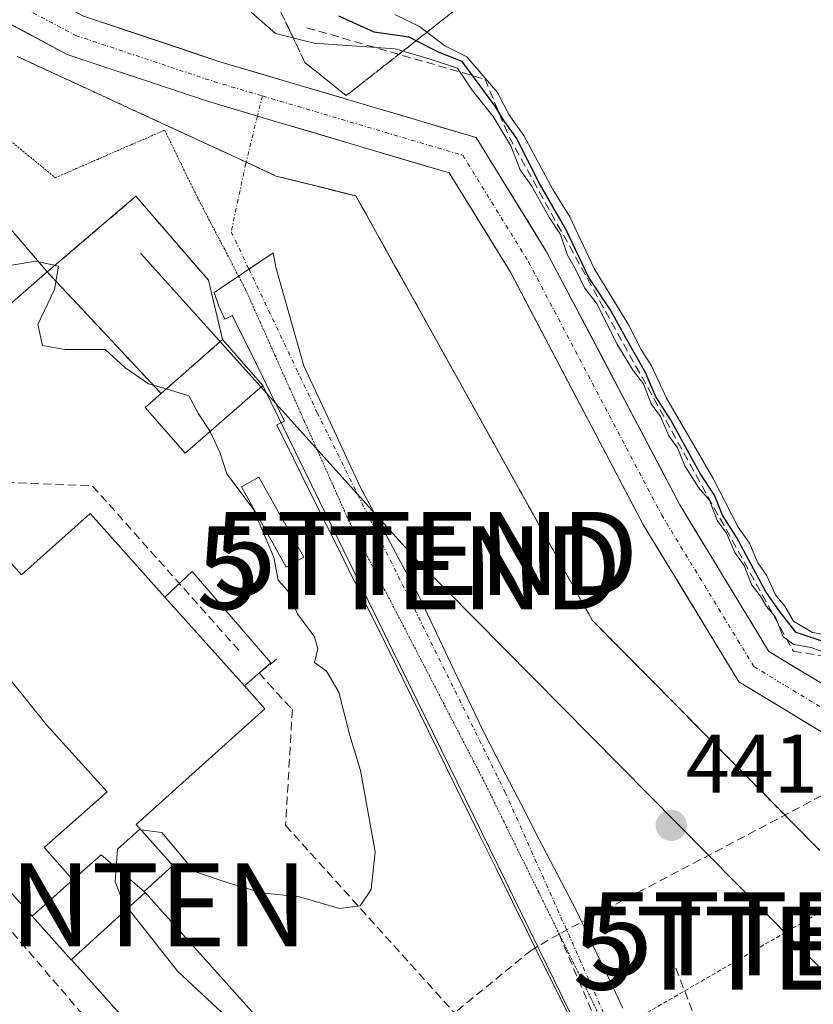
# Model space of a CAD drawing. Units: metres. Extents: x 610783 to 614232, y 4733948 to 4736317.
# Drawn here: x 611264 to 611360, y 4734876 to 4734994 of the extents above; entities that cross this region are included whole.
import ezdxf
from ezdxf.enums import TextEntityAlignment as Align

# ---------------------------------------------------------------- set-up
doc = ezdxf.new("R2010")
doc.units = ezdxf.units.M
doc.header["$MEASUREMENT"] = 0
for name, pattern in [('TRAZO_Y_PUNTO', [1, 0.5, -0.25, 0, -0.25]), ('TRAZOS', [0.75, 0.5, -0.25]), ('TRAZOS2', [0.375, 0.25, -0.125]), ('TRAZOSX2', [1.5, 1, -0.5])]:
    doc.linetypes.add(name, pattern=pattern)
doc.layers.get('0').update_dxf_attribs({"lineweight": 5})
for name, color, linetype, lineweight in [('Aeródromo', 254, 'TRAZOSX2', 0), ('Aeródromo CxS', 254, 'Continuous', 0), ('Alambrada', 19, 'TRAZOS', 0), ('Antena puntual', 7, 'Continuous', 0), ('Carretera de calzada única', 19, 'Continuous', 13), ('Carretera de calzada única Cxs', 19, 'Continuous', 13), ('Carretera de calzada única eje', 19, 'TRAZO_Y_PUNTO', 0), ('Carátula', 7, 'Continuous', 5), ('Conducción de agua lineal', 5, 'TRAZOSX2', 0), ('Curva de nivel maestra', 36, 'Continuous', 30), ('Curva de nivel normal', 36, 'Continuous', 0), ('Edificación', 1, 'Continuous', 13), ('Edificación Cxs', 1, 'Continuous', 13), ('Edificación industrial', 135, 'Continuous', 13), ('Edificación industrial Cxs', 135, 'Continuous', 13), ('Edificación ligera', 1, 'Continuous', 0), ('Edificación ligera Cxs', 1, 'Continuous', 0), ('Explanada', 19, 'Continuous', 0), ('Explanada Cxs', 19, 'Continuous', 0), ('Instalación de energía eléctrica', 135, 'TRAZOSX2', 0), ('Instalación de energía eléctrica Cxs', 135, 'Continuous', 0), ('Núcleo urbano CxS', 19, 'Continuous', 0), ('Obra de contención lineal', 1, 'TRAZOSX2', 13), ('Punto de cota en terreno', 7, 'Continuous', 0), ('Recinto industrial', 135, 'TRAZOSX2', 0), ('Recinto industrial CxS', 135, 'Continuous', 0), ('Rótulo de punto de cota en terreno', 19, 'Continuous', 0), ('Talud superficial', 39, 'TRAZOSX2', 0), ('Tendido', 6, 'Continuous', 0), ('Torre de tendido puntual', 7, 'Continuous', 0), ('Valla', 19, 'TRAZOS', 0), ('Vía pecuaria', 92, 'Continuous', 13), ('Vía pecuaria CxS', 92, 'Continuous', 13), ('Vía pecuaria eje', 92, 'TRAZOS2', 0), ('Vía urbana eje', 5, 'TRAZO_Y_PUNTO', 0)]:
    doc.layers.add(name, color=color, linetype=linetype, lineweight=lineweight)
doc.styles.add('Arial', font='txt', dxfattribs={"height": 0.2})

# ---------------------------------------------------------------- blocks, each defined once
blk = doc.blocks.new('*U170')
at = {"layer": 'Curva de nivel normal', "color": 36, "linetype": 'Continuous', "lineweight": 0}
blk.add_polyline3d([(611362.47, 4734917.67, 445), (611359.56, 4734918.79, 445), (611357.47, 4734919.12, 445), (611356.18, 4734920.07, 445), (611355.26, 4734922.45, 445), (611354.17, 4734923.7, 445), (611353.44, 4734924.97, 445), (611352.42, 4734926.28, 445), (611351.47, 4734928.67, 445), (611350.36, 4734930.22, 445), (611349.35, 4734932.55, 445), (611348.22, 4734934.08, 445), (611347.32, 4734936.51, 445), (611346, 4734938.06, 445), (611344.35, 4734940.67, 445), (611343.44, 4734942.84, 445), (611342.39, 4734944.26, 445), (611341.41, 4734946.6, 445), (611340.26, 4734948.13, 445), (611339.36, 4734950.56, 445), (611338.09, 4734952.13, 445), (611336.12, 4734955.35, 445), (611333.75, 4734960.12, 445), (611332.24, 4734962.1, 445), (611331.16, 4734964.36, 445), (611330.18, 4734966.04, 445), (611329.34, 4734968.54, 445), (611328.02, 4734970.55, 445), (611325.85, 4734974.38, 445), (611324.48, 4734976.34, 445), (611323.36, 4734979.22, 445), (611321.23, 4734982.76, 445), (611318.72, 4734985.92, 445), (611316.92, 4734988.56, 445), (611313.66, 4734989.66, 445), (611309.41, 4734990.89, 445), (611299.68, 4734991.58, 445), (611295.02, 4734992.73, 445), (611292.07, 4734995.33, 445)], dxfattribs=at)
blk = doc.blocks.new('5PATER')
at = {"layer": 'Carátula', "linetype": 'Continuous', "lineweight": 5}
h = blk.add_hatch(color=250, dxfattribs=at)
edge = h.paths.add_edge_path()
edge.add_ellipse((0, 0.01), major_axis=(-1.33, -1.34), ratio=0.999422, start_angle=0, end_angle=360)
blk = doc.blocks.new('*U187')
at = {"layer": 'Explanada Cxs', "color": 19, "linetype": 'Continuous', "lineweight": 0}
for points in [[(611258.7401, 4734956.4201, 439.3567), (611267.5101, 4734964.0201, 439.8859), (611281.2101, 4734949.3801, 439.9446), (611279.2901, 4734947.7001, 439.858), (611284.1101, 4734942.1701, 439.8698), (611293.4701, 4734950.3401, 440.3056), (611347.1501, 4734840.8401, 440.5114)], [(611262.2073, 4734890.3169, 439.2462), (611265.7019, 4734886.4165, 439.2811), (611270.4041, 4734881.1683, 439.4001), (611270.4071, 4734881.1649, 439.4), (611291.7667, 4734857.3255, 439.9205)], [(611301.9101, 4734864.0501, 440.0752), (611279.3165, 4734889.2589, 440.0978), (611279.1901, 4734889.4001, 440.0991), (611282.6501, 4734892.5001, 440.0129), (611278.2001, 4734897.4601, 439.9866), (611293.7401, 4734911.3901, 439.7528), (611291.2701, 4734914.1501, 439.7279), (611294.4601, 4734916.9101, 439.8164), (611284.9801, 4734927.9401, 439.7033), (611281.6901, 4734924.8501, 439.6177), (611272.6601, 4734934.9201, 439.5208), (611264.4001, 4734927.5201, 439.5819), (611260.9401, 4734931.3901, 439.5331)]]:
    blk.add_polyline3d(points, dxfattribs=at)
blk.add_polyline3d([(611298.4301, 4734929.6401, 440.0493), (611293.0101, 4734939.3101, 440.0358), (611290.8901, 4734938.1301, 439.9655), (611296.3101, 4734928.4501, 439.9991), (611298.4301, 4734929.6401, 440.0493)], close=True, dxfattribs=at)
blk = doc.blocks.new('5TTEND')
blk.add_text('5TTEND', height=10).set_placement((0, 0), align=Align.MIDDLE_CENTER)
blk = doc.blocks.new('5ANTEN')
blk.add_text('5ANTEN', height=10).set_placement((0, 0), align=Align.MIDDLE_CENTER)

msp = doc.modelspace()

# ---------------------------------------------------------------- linework, layer by layer
at = {"layer": 'Aeródromo', "color": 254, "linetype": 'TRAZOSX2', "lineweight": 0}
msp.add_polyline3d([(611263.8788, 4734989.9828, 440.21818), (611268.3383, 4734987.9245, 440.25565), (611272.7978, 4734985.8663, 440.39017), (611277.2572, 4734983.8081, 440.51633), (611281.7167, 4734981.7499, 440.6613), (611286.1762, 4734979.6916, 440.70502), (611290.6356, 4734977.6334, 440.77067), (611295.0951, 4734975.5752, 440.95774), (611299.8976, 4734974.3746, 441.0607), (611304.7001, 4734973.1739, 441.08012), (611307.0728, 4734968.9145, 441.09083), (611309.4454, 4734964.6552, 441.11924), (611311.8181, 4734960.3958, 441.09546), (611314.1908, 4734956.1365, 441.14258), (611316.5634, 4734951.8771, 441.08248), (611318.9361, 4734947.6178, 441.12558), (611321.3088, 4734943.3584, 441.06794), (611323.6814, 4734939.099, 441.12744), (611326.0541, 4734934.8397, 441.09545), (611328.4268, 4734930.5803, 441.14515), (611330.7994, 4734926.321, 441.09499), (611333.1721, 4734922.0616, 441.14804), (611336.6025, 4734918.5931, 441.12729), (611340.0328, 4734915.1246, 441.25516), (611343.4632, 4734911.6562, 441.38043), (611346.8936, 4734908.1877, 441.34127), (611350.3239, 4734904.7192, 441.43875), (611353.7543, 4734901.2507, 441.43167), (611357.1847, 4734897.7823, 441.39904), (611360.615, 4734894.3138, 441.44738)], dxfattribs=at)
at = {"layer": 'Aeródromo CxS', "color": 254, "linetype": 'Continuous', "lineweight": 0}
msp.add_polyline3d([(611360.615, 4734894.3138, 441.44738), (611357.1847, 4734897.7823, 441.39904), (611353.7543, 4734901.2507, 441.43167), (611350.3239, 4734904.7192, 441.43875), (611346.8936, 4734908.1877, 441.34127), (611343.4632, 4734911.6562, 441.38043), (611340.0328, 4734915.1246, 441.25516), (611336.6025, 4734918.5931, 441.12729), (611333.1721, 4734922.0616, 441.14804), (611330.7994, 4734926.321, 441.09499), (611328.4268, 4734930.5803, 441.14515), (611326.0541, 4734934.8397, 441.09545), (611323.6814, 4734939.099, 441.12744), (611321.3088, 4734943.3584, 441.06794), (611318.9361, 4734947.6178, 441.12558), (611316.5634, 4734951.8771, 441.08248), (611314.1908, 4734956.1365, 441.14258), (611311.8181, 4734960.3958, 441.09546), (611309.4454, 4734964.6552, 441.11924), (611307.0728, 4734968.9145, 441.09083), (611304.7001, 4734973.1739, 441.08012), (611299.8976, 4734974.3746, 441.0607), (611295.0951, 4734975.5752, 440.95774), (611290.6356, 4734977.6334, 440.77067), (611286.1762, 4734979.6916, 440.70502), (611281.7167, 4734981.7499, 440.6613), (611277.2572, 4734983.8081, 440.51633), (611272.7978, 4734985.8663, 440.39017), (611268.3383, 4734987.9245, 440.25565), (611263.8788, 4734989.9828, 440.21818)], dxfattribs=at)
at = {"layer": 'Alambrada', "color": 19, "linetype": 'TRAZOS', "lineweight": 0}
msp.add_polyline3d([(611263.8789, 4734989.9829, 440.2182), (611268.3383, 4734987.9245, 440.2556), (611272.7979, 4734985.8663, 440.3902), (611277.2573, 4734983.8081, 440.5163), (611281.7167, 4734981.7499, 440.6613), (611286.1763, 4734979.6917, 440.705), (611290.6357, 4734977.6335, 440.7707), (611295.0951, 4734975.5753, 440.9577), (611299.8977, 4734974.3747, 441.0607), (611304.7001, 4734973.1739, 441.0801), (611307.0729, 4734968.9145, 441.0908), (611309.4455, 4734964.6553, 441.1192), (611311.8181, 4734960.3959, 441.0955), (611314.1909, 4734956.1365, 441.1426), (611316.5635, 4734951.8771, 441.0825), (611318.9361, 4734947.6179, 441.1256), (611321.3089, 4734943.3585, 441.0679), (611323.6815, 4734939.0991, 441.1274), (611326.0541, 4734934.8397, 441.0954), (611328.4269, 4734930.5803, 441.1452), (611330.7995, 4734926.3211, 441.095), (611333.1721, 4734922.0617, 441.148), (611336.6025, 4734918.5931, 441.1273), (611340.0329, 4734915.1247, 441.2552), (611343.4633, 4734911.6563, 441.3804), (611346.8937, 4734908.1877, 441.3413), (611350.3239, 4734904.7193, 441.4388), (611353.7543, 4734901.2507, 441.4317), (611357.1847, 4734897.7823, 441.399), (611360.6151, 4734894.3139, 441.4474)], dxfattribs=at)
at = {"layer": 'Carretera de calzada única', "color": 19, "linetype": 'Continuous', "lineweight": 13}
for points in [[(611260.4001, 4735000.9535), (611271.8889, 4734994.8261), (611288.3179, 4734989.3497), (611319.1969, 4734980.2003), (611327.6811, 4734966.4559), (611343.7185, 4734935.9689), (611354.4727, 4734918.3013), (611364.5837, 4734912.1777), (611376.9303, 4734912.6083), (611390.8259, 4734919.7853), (611422.7011, 4734938.1809), (611465.0309, 4734961.7327), (611490.0601, 4734973.6473), (611497.3625, 4734977.2985), (611508.7617, 4734984.2149), (611514.9545, 4734990.1601), (611519.8957, 4734997.0295), (611521.5343, 4735003.7009), (611521.6599, 4735014.1343), (611519.8541, 4735027.4205), (611513.3847, 4735055.8063), (611509.2801, 4735078.9785), (611503.8637, 4735104.4749), (611503.707, 4735105.2451)], [(611292.83533, 4734982.79638), (611286.8167, 4734984.5797), (611269.9079, 4734990.2159), (611257.5843, 4734996.7885), (611246.3515, 4735006.2305), (611228.9953, 4735023.4275), (611202.1787, 4735048.8159), (611166.6499, 4735083.0759), (611154.2117, 4735094.0603), (611150.6995, 4735099.4635)], [(611525.2603, 4734994.5549), (611519.3535, 4734986.3431), (611512.3171, 4734979.5879), (611500.1683, 4734972.2169), (611492.6539, 4734968.4597), (611467.2919, 4734957.2689), (611425.1663, 4734933.8307), (611393.2241, 4734915.3963), (611378.2269, 4734907.6505), (611363.2685, 4734907.1287), (611350.8371, 4734914.6577), (611339.3663, 4734933.5027), (611323.3361, 4734963.9759), (611315.9453, 4734975.9489), (611292.83533, 4734982.79638)]]:
    msp.add_lwpolyline(points, dxfattribs=at)
at = {"layer": 'Carretera de calzada única Cxs', "color": 19, "linetype": 'Continuous', "lineweight": 13}
for points in [[(611363.26855, 4734907.12874, 442.5371), (611359.12475, 4734909.63834, 442.5378), (611354.98095, 4734912.14804, 442.3955), (611350.83715, 4734914.65774, 442.406), (611348.54295, 4734918.42674, 442.3897), (611346.24875, 4734922.19574, 442.354), (611343.95465, 4734925.96474, 442.2599), (611341.66045, 4734929.73374, 442.2815), (611339.36635, 4734933.50274, 442.1853), (611337.07625, 4734937.85604, 442.1607), (611334.78625, 4734942.20934, 442.0919), (611332.49625, 4734946.56264, 442.0714), (611330.20615, 4734950.91594, 442.0081), (611327.91615, 4734955.26924, 441.9971), (611325.62615, 4734959.62254, 441.9519), (611323.33615, 4734963.97594, 441.8717), (611320.87255, 4734967.96694, 441.8353), (611318.40895, 4734971.95794, 441.7845), (611315.94535, 4734975.94894, 441.6968), (611311.78405, 4734977.18184, 441.603), (611307.62285, 4734978.41484, 441.4322), (611303.46165, 4734979.64784, 441.3016), (611299.30035, 4734980.88074, 441.1782), (611295.13915, 4734982.11374, 441.0477), (611290.97795, 4734983.34674, 440.9514), (611286.81675, 4734984.57974, 440.9018), (611282.58955, 4734985.98874, 440.7928), (611278.36235, 4734987.39784, 440.6989), (611274.13515, 4734988.80684, 440.5473), (611269.90795, 4734990.21594, 440.4062), (611265.80005, 4734992.40674, 440.4616), (611261.69215, 4734994.59764, 440.426)], [(611271.88895, 4734994.82614, 440.6084), (611275.99615, 4734993.45704, 440.5412), (611280.10345, 4734992.08794, 440.647), (611284.21065, 4734990.71884, 440.9789), (611288.31795, 4734989.34974, 441.2022), (611292.72915, 4734988.04264, 441.1784), (611297.14045, 4734986.73554, 441.4614), (611301.55175, 4734985.42854, 441.5774), (611305.96305, 4734984.12144, 441.6052), (611310.37435, 4734982.81444, 441.6685), (611314.78565, 4734981.50734, 441.8588), (611319.19695, 4734980.20034, 443.6448), (611321.31795, 4734976.76424, 442.0735), (611323.43905, 4734973.32814, 443.1579), (611325.56005, 4734969.89204, 442.7356), (611327.68115, 4734966.45594, 443.8505), (611329.97215, 4734962.10064, 442.1647), (611332.26325, 4734957.74534, 443.0205), (611334.55425, 4734953.39004, 442.2031), (611336.84535, 4734949.03474, 442.9062), (611339.13635, 4734944.67944, 443.7075), (611341.42745, 4734940.32414, 442.1684), (611343.71855, 4734935.96894, 443.1366), (611345.86935, 4734932.43534, 442.2684), (611348.02015, 4734928.90184, 442.7128), (611350.17105, 4734925.36834, 442.4243), (611352.32185, 4734921.83484, 443.8114), (611354.47275, 4734918.30134, 442.5426), (611357.84305, 4734916.26014, 443.0355), (611361.21335, 4734914.21894, 442.9906)]]:
    msp.add_polyline3d(points, dxfattribs=at)
at = {"layer": 'Carretera de calzada única eje', "color": 19, "linetype": 'TRAZO_Y_PUNTO', "lineweight": 0}
for points in [[(611293.4323, 4734985.2269), (611317.5711, 4734978.0747), (611325.5085, 4734965.2159), (611341.5423, 4734934.7357), (611352.6549, 4734916.4795), (611363.9261, 4734909.6533), (611377.5787, 4734910.1295), (611392.0249, 4734917.5907), (611423.9337, 4734936.0057), (611466.1613, 4734959.5009), (611491.3571, 4734971.0535), (611498.7655, 4734974.7577), (611510.5395, 4734981.9015), (611517.1541, 4734988.2515), (611522.5779, 4734995.7921), (611524.4301, 4735003.3327), (611524.5623, 4735014.3131), (611522.7103, 4735027.9391), (611516.2279, 4735056.3819), (611512.1269, 4735079.5329), (611506.7029, 4735105.0653), (611504.7107, 4735114.8607)], [(611154.1273, 4735098.7773), (611156.1219, 4735095.7087), (611168.3457, 4735084.9135), (611203.9057, 4735050.6235), (611230.7347, 4735025.2235), (611248.0383, 4735008.0785), (611258.9921, 4734998.8709), (611270.8985, 4734992.5209), (611287.5673, 4734986.9647), (611293.4323, 4734985.2269)]]:
    msp.add_lwpolyline(points, dxfattribs=at)
at = {"layer": 'Conducción de agua lineal', "color": 5, "linetype": 'TRAZOSX2', "lineweight": 0}
for points in [[(611528.0221, 4734988.9891, 449.51375), (611329.1759, 4734884.2532, 440.61243)], [(611259.5076, 4734938.8334, 439.40112), (611272.9701, 4734938.2271, 439.52935), (611290.7899, 4734918.214, 439.7438)], [(611295.1443, 4734917.3509, 439.83589), (611293.0231, 4734915.706, 439.7748)], [(611293.0231, 4734915.706, 439.7748), (611294.1202, 4734914.4761, 439.78589), (611297.0375, 4734911.3017, 439.8217), (611296.2249, 4734897.3512, 439.82477)], [(611296.2249, 4734897.3512, 439.82477), (611344.8933, 4734843.3118, 440.45068)], [(611260.3881, 4734887.8482, 439.21818), (611290.1293, 4734853.1278, 439.45104)], [(611329.1759, 4734884.2532, 440.61243), (611325.7959, 4734882.2922, 440.35942)], [(611329.1759, 4734884.2532, 440.61243), (611359.0153, 4734814.0889, 440.76581)], [(611325.7959, 4734882.2922, 440.35942), (611303.4075, 4734863.9856, 440.07835)], [(611343.2588, 4734880.158, 441.00969), (611352.0863, 4734857.0679, 441.04291), (611353.0662, 4734854.5029, 441.02106), (611354.1282, 4734851.7259, 440.98469)]]:
    msp.add_polyline3d(points, dxfattribs=at)
at = {"layer": 'Curva de nivel maestra', "color": 36, "linetype": 'Continuous', "lineweight": 30}
msp.add_polyline3d([(611363.66, 4734918.63, 450), (611357.76, 4734920.57, 450), (611355.84, 4734923.04, 450), (611354.05, 4734925.58, 450), (611350.56, 4734932.08, 450), (611348.86, 4734934.72, 450), (611347.91, 4734937.11, 450), (611346.2, 4734939.73, 450), (611342.61, 4734946.24, 450), (611340.8, 4734949.07, 450), (611339.6, 4734951.9, 450), (611337.21, 4734956.07, 450), (611335.43, 4734959.39, 450), (611332.78, 4734963.36, 450), (611329.96, 4734969.25, 450), (611326.81, 4734974.68, 450), (611324, 4734980.2, 450), (611322.6, 4734982.14, 450), (611321.48, 4734984, 450), (611317.51, 4734989.38, 450), (611314.63, 4734990.49, 450), (611311.9426, 4734991.868, 450), (611311.1, 4734992.3, 450), (611306.9, 4734992.92, 450), (611302.64, 4734994.83, 450)], dxfattribs=at)
at = {"layer": 'Curva de nivel normal', "color": 36, "linetype": 'Continuous', "lineweight": 0}
for points in [[(611364.83, 4734919.67, 455), (611359.73, 4734920.58, 455), (611357.43, 4734921.94, 455), (611356.39, 4734923.75, 455), (611355.25, 4734925.11, 455), (611354.22, 4734927.42, 455), (611353.12, 4734928.99, 455), (611352.13, 4734931.33, 455), (611350.76, 4734933.29, 455), (611347.7, 4734939.23, 455), (611342.13, 4734948.8, 455), (611340.32, 4734952.71, 455), (611339.1, 4734954.6, 455), (611337.52, 4734957.72, 455), (611333.4, 4734964.43, 455), (611330.47, 4734970.67, 455), (611328.42, 4734973.94, 455), (611324.93, 4734980.46, 455), (611323.12, 4734982.98, 455), (611321.77, 4734985.63, 455), (611318.08, 4734989.95, 455), (611315.4, 4734991.26, 455), (611312.35, 4734993.59, 455), (611309.4, 4734995.02, 455)], [(611250.6488, 4734983.6164, 440), (611250.86, 4734982.62, 440), (611251.94, 4734980.23, 440), (611253.74, 4734975.72, 440), (611257.13, 4734970.71, 440), (611259.97, 4734967.79, 440), (611261.42, 4734965.57, 440), (611263.22, 4734964.82, 440), (611266.12, 4734965.31, 440), (611266.4705, 4734965.2345, 440)], [(611266.4705, 4734965.2345, 440), (611268.86, 4734964.72, 440), (611268.36, 4734961.89, 440), (611266.38, 4734957.68, 440), (611266.91, 4734955.17, 440), (611269.63, 4734954.68, 440), (611274.48, 4734954.69, 440), (611276.87, 4734952.49, 440), (611279.69, 4734950.56, 440), (611281.8285, 4734949.9202, 440)], [(611281.8285, 4734949.9202, 440), (611284.57, 4734949.1, 440), (611285.72, 4734946.91, 440), (611287.1173, 4734944.7949, 440)], [(611287.1173, 4734944.7949, 440), (611287.18, 4734944.7, 440), (611288.33, 4734942.19, 440), (611289.16, 4734939.68, 440), (611292.3, 4734935.49, 440), (611294.79, 4734929.66, 440), (611295.34, 4734926.88, 440), (611296.44, 4734925.64, 440), (611297.66, 4734922.85, 440), (611299.71, 4734920.07, 440), (611300.1, 4734918.62, 440), (611299.7, 4734916.95, 440), (611301.16, 4734915.92, 440), (611302.64, 4734913.39, 440), (611303.96, 4734908.16, 440), (611305.25, 4734903.94, 440), (611307.03, 4734894.16, 440), (611306.52, 4734889.62, 440), (611305.19, 4734887.66, 440), (611302.7, 4734887.35, 440), (611297.88, 4734888.74, 440), (611293.36, 4734889.22, 440), (611289.3, 4734890.41, 440), (611285.23, 4734891.81, 440), (611281.3, 4734896.49, 440), (611278.7731, 4734896.8212, 440)], [(611278.7731, 4734896.8212, 440), (611278.63, 4734896.84, 440), (611275.97, 4734894.5, 440), (611275.69, 4734890.56, 440), (611276.66, 4734888.1, 440), (611283.24, 4734879.74, 440), (611288.51, 4734874.86, 440), (611291.97, 4734872.16, 440), (611295.1, 4734867.8, 440), (611295.13, 4734864.24, 440), (611292.47, 4734859.44, 440), (611291.894, 4734857.1832, 440)]]:
    msp.add_polyline3d(points, dxfattribs=at)
at = {"layer": 'Edificación', "color": 1, "linetype": 'Continuous', "lineweight": 13}
msp.add_polyline3d([(611267.5101, 4734964.0201, 439.8859), (611258.7401, 4734956.4201, 439.3567), (611241.3201, 4734975.6701, 439.0818), (611250.7001, 4734983.6601, 439.9487), (611267.5101, 4734964.0201, 439.8859)], dxfattribs=at)
at = {"layer": 'Edificación Cxs', "color": 1, "linetype": 'Continuous', "lineweight": 13}
msp.add_polyline3d([(611267.5101, 4734964.0201, 439.88591), (611258.7401, 4734956.4201, 439.35675), (611241.3201, 4734975.6701, 439.0818), (611250.7001, 4734983.6601, 439.94869), (611267.5101, 4734964.0201, 439.88591)], close=True, dxfattribs=at)
at = {"layer": 'Edificación industrial', "color": 135, "linetype": 'Continuous', "lineweight": 13}
for points in [[(611254.4301, 4734925.5501, 439.613), (611260.9401, 4734931.3901, 439.5331), (611264.4001, 4734927.5201, 439.5819), (611272.6601, 4734934.9201, 439.5208), (611281.6901, 4734924.8501, 439.6177)], [(611270.579, 4734890.769, 439.6686), (611267.148, 4734894.697, 439.4821), (611274.723, 4734901.38, 439.8704), (611267.428, 4734909.478, 439.664), (611254.4301, 4734925.5501, 439.613)], [(611270.579, 4734890.769, 439.6686), (611267.148, 4734894.697, 439.4821), (611274.723, 4734901.38, 439.8704), (611267.428, 4734909.478, 439.664), (611254.4301, 4734925.5501, 439.613)], [(611281.6901, 4734924.8501, 439.6177), (611291.2701, 4734914.1501, 439.7279), (611293.7401, 4734911.3901, 439.7528), (611278.2001, 4734897.4601, 439.9866), (611282.6501, 4734892.5001, 440.0129), (611279.1901, 4734889.4001, 440.0991)], [(611265.7019, 4734886.4165, 439.2811), (611262.2073, 4734890.3169, 439.2462), (611255.0281, 4734898.3295, 439.2426), (611237.7665, 4734917.5953, 439.2836)], [(611279.1901, 4734889.4001, 440.0991), (611273.987, 4734893.805, 439.9347), (611270.579, 4734890.769, 439.6686)], [(611279.1901, 4734889.4001, 440.0991), (611273.987, 4734893.805, 439.9347), (611270.579, 4734890.769, 439.6686)], [(611270.579, 4734890.769, 439.6686), (611265.7019, 4734886.4165, 439.2811)], [(611270.579, 4734890.769, 439.6686), (611265.7019, 4734886.4165, 439.2811)], [(611279.1901, 4734889.4001, 440.0991), (611279.3165, 4734889.2589, 440.0978)], [(611270.4041, 4734881.1683, 439.4001), (611279.3165, 4734889.2589, 440.0978)], [(611279.3165, 4734889.2589, 440.0978), (611301.9101, 4734864.0501, 440.0752), (611306.5201, 4734868.1801, 439.9996), (611337.0801, 4734834.0701, 440.323), (611321.3901, 4734820.1901, 440.264), (611291.3901, 4734853.6701, 439.5347), (611293.4201, 4734855.4801, 439.7609), (611291.7667, 4734857.3255, 439.9205), (611270.4071, 4734881.1649, 439.4), (611270.4041, 4734881.1683, 439.4001)], [(611270.4041, 4734881.1683, 439.4001), (611279.3165, 4734889.2589, 440.0978)], [(611270.4041, 4734881.1683, 439.4001), (611265.7019, 4734886.4165, 439.2811)]]:
    msp.add_polyline3d(points, dxfattribs=at)
at = {"layer": 'Edificación industrial Cxs', "color": 135, "linetype": 'Continuous', "lineweight": 13}
for points in [[(611281.6901, 4734924.8501, 439.61771), (611291.2701, 4734914.1501, 439.72787), (611293.7401, 4734911.3901, 439.75282), (611278.2001, 4734897.4601, 439.98658), (611282.6501, 4734892.5001, 440.01289), (611279.1901, 4734889.4001, 440.09906), (611273.987, 4734893.805, 439.93472), (611270.579, 4734890.769, 439.66858), (611267.148, 4734894.697, 439.48209), (611274.723, 4734901.38, 439.87042), (611267.428, 4734909.478, 439.664), (611254.4301, 4734925.5501, 439.61295), (611260.9401, 4734931.3901, 439.53312), (611264.4001, 4734927.5201, 439.58191), (611272.6601, 4734934.9201, 439.52076), (611281.6901, 4734924.8501, 439.61771)], [(611254.4301, 4734925.5501, 439.61295), (611267.428, 4734909.478, 439.664), (611274.723, 4734901.38, 439.87042), (611267.148, 4734894.697, 439.48209), (611270.579, 4734890.769, 439.66858), (611265.7019, 4734886.4165, 439.28109), (611262.2073, 4734890.3169, 439.24621), (611255.0281, 4734898.3295, 439.24256), (611237.7665, 4734917.5953, 439.28361), (611250.8701, 4734929.5237, 439.59238), (611254.4301, 4734925.5501, 439.61295)], [(611279.1901, 4734889.4001, 440.09906), (611279.3165, 4734889.2589, 440.09776), (611270.4041, 4734881.1683, 439.40008), (611265.7019, 4734886.4165, 439.28109), (611270.579, 4734890.769, 439.66858), (611273.987, 4734893.805, 439.93472), (611279.1901, 4734889.4001, 440.09906)], [(611270.4041, 4734881.1683, 439.40008), (611279.3165, 4734889.2589, 440.09776), (611301.9101, 4734864.0501, 440.0752), (611306.5201, 4734868.1801, 439.99964), (611337.0801, 4734834.0701, 440.32301), (611321.3901, 4734820.1901, 440.26403), (611291.3901, 4734853.6701, 439.53474), (611293.4201, 4734855.4801, 439.76093), (611291.7667, 4734857.3255, 439.92046), (611270.4071, 4734881.1649, 439.40004), (611270.4041, 4734881.1683, 439.40008)]]:
    msp.add_polyline3d(points, close=True, dxfattribs=at)
at = {"layer": 'Edificación ligera', "color": 1, "linetype": 'Continuous', "lineweight": 0}
for points in [[(611293.4701, 4734950.3401, 440.3056), (611284.1101, 4734942.1701, 439.8698), (611279.2901, 4734947.7001, 439.858), (611281.2101, 4734949.3801, 439.9446), (611288.6401, 4734955.8701, 440.2089), (611293.4701, 4734950.3401, 440.3056)], [(611298.4301, 4734929.6401, 440.0493), (611296.3101, 4734928.4501, 439.9991), (611290.8901, 4734938.1301, 439.9655), (611293.0101, 4734939.3101, 440.0358), (611298.4301, 4734929.6401, 440.0493)], [(611281.6901, 4734924.8501, 439.6177), (611284.9801, 4734927.9401, 439.7033), (611294.4601, 4734916.9101, 439.8164), (611291.2701, 4734914.1501, 439.7279)], [(611291.2701, 4734914.1501, 439.7279), (611281.6901, 4734924.8501, 439.6177)]]:
    msp.add_polyline3d(points, dxfattribs=at)
at = {"layer": 'Edificación ligera Cxs', "color": 1, "linetype": 'Continuous', "lineweight": 0}
for points in [[(611293.4701, 4734950.3401, 440.30559), (611284.1101, 4734942.1701, 439.86981), (611279.2901, 4734947.7001, 439.85797), (611281.2101, 4734949.3801, 439.94461), (611288.6401, 4734955.8701, 440.20894), (611293.4701, 4734950.3401, 440.30559)], [(611298.4301, 4734929.6401, 440.0493), (611296.3101, 4734928.4501, 439.99914), (611290.8901, 4734938.1301, 439.96546), (611293.0101, 4734939.3101, 440.03583), (611298.4301, 4734929.6401, 440.0493)], [(611291.2701, 4734914.1501, 439.72787), (611281.6901, 4734924.8501, 439.61771), (611284.9801, 4734927.9401, 439.70327), (611294.4601, 4734916.9101, 439.81638), (611291.2701, 4734914.1501, 439.72787)]]:
    msp.add_polyline3d(points, close=True, dxfattribs=at)
at = {"layer": 'Explanada', "color": 19, "linetype": 'Continuous', "lineweight": 0}
for points in [[(611250.7001, 4734983.6601, 439.9487), (611241.3201, 4734975.6701, 439.0818), (611258.7401, 4734956.4201, 439.3567), (611267.5101, 4734964.0201, 439.8859)], [(611226.2701, 4734982.3201, 439.0515), (611213.7901, 4734971.1401, 439.2798), (611206.8101, 4734978.9301, 439.1555), (611201.7801, 4734974.4301, 439.1696), (611209.3801, 4734965.9501, 439.3132), (611201.0901, 4734958.5301, 439.2159), (611203.7805, 4734955.5273, 439.2441), (611206.9395, 4734952.0013, 439.2803), (611228.1283, 4734928.3525, 439.2442), (611237.7665, 4734917.5953, 439.2836), (611255.0281, 4734898.3295, 439.2426), (611262.2073, 4734890.3169, 439.2462), (611265.7019, 4734886.4165, 439.2811), (611270.4041, 4734881.1683, 439.4001)], [(611301.9101, 4734864.0501, 440.0752), (611279.3165, 4734889.2589, 440.0978), (611279.1901, 4734889.4001, 440.0991), (611282.6501, 4734892.5001, 440.0129), (611278.2001, 4734897.4601, 439.9866), (611293.7401, 4734911.3901, 439.7528), (611291.2701, 4734914.1501, 439.7279), (611294.4601, 4734916.9101, 439.8164), (611284.9801, 4734927.9401, 439.7033), (611281.6901, 4734924.8501, 439.6177), (611272.6601, 4734934.9201, 439.5208), (611264.4001, 4734927.5201, 439.5819), (611260.9401, 4734931.3901, 439.5331), (611254.4301, 4734925.5501, 439.613), (611250.8701, 4734929.5237, 439.5924), (611241.3957, 4734940.0993, 439.4918), (611234.6401, 4734947.6401, 439.3948), (611247.2301, 4734958.9201, 439.1828), (611226.2701, 4734982.3201, 439.0515)], [(611267.5101, 4734964.0201, 439.8859), (611281.2101, 4734949.3801, 439.9446)], [(611281.2101, 4734949.3801, 439.9446), (611279.2901, 4734947.7001, 439.858), (611284.1101, 4734942.1701, 439.8698), (611293.4701, 4734950.3401, 440.3056)], [(611293.4701, 4734950.3401, 440.3056), (611347.1501, 4734840.8401, 440.5114), (611349.6001, 4734823.5601, 440.5917), (611385.4401, 4734773.3001, 440.9421), (611413.1001, 4734736.2701, 441.2584), (611424.4401, 4734721.5301, 441.2855), (611452.6601, 4734690.8501, 441.3521), (611443.2301, 4734681.4101, 440.8987), (611437.4401, 4734687.3601, 441.0342)], [(611298.4301, 4734929.6401, 440.0493), (611293.0101, 4734939.3101, 440.0358), (611290.8901, 4734938.1301, 439.9655)], [(611290.8901, 4734938.1301, 439.9655), (611296.3101, 4734928.4501, 439.9991), (611298.4301, 4734929.6401, 440.0493)], [(611270.4041, 4734881.1683, 439.4001), (611270.4071, 4734881.1649, 439.4), (611291.7667, 4734857.3255, 439.9205)]]:
    msp.add_polyline3d(points, dxfattribs=at)
at = {"layer": 'Instalación de energía eléctrica', "color": 135, "linetype": 'TRAZOSX2', "lineweight": 0}
msp.add_polyline3d([(611281.2101, 4734949.3801, 439.94461), (611288.6401, 4734955.8701, 440.20894), (611286.9256, 4734963.0124, 440.1838), (611278.1944, 4734973.1327, 440.3921), (611267.5101, 4734964.0201, 439.88591), (611281.2101, 4734949.3801, 439.94461)], dxfattribs=at)
at = {"layer": 'Instalación de energía eléctrica Cxs', "color": 135, "linetype": 'Continuous', "lineweight": 0}
msp.add_polyline3d([(611281.2101, 4734949.3801, 439.94461), (611267.5101, 4734964.0201, 439.88591), (611278.1944, 4734973.1327, 440.3921), (611286.9256, 4734963.0124, 440.1838), (611288.6401, 4734955.8701, 440.20894), (611281.2101, 4734949.3801, 439.94461)], close=True, dxfattribs=at)
at = {"layer": 'Núcleo urbano CxS', "color": 19, "linetype": 'Continuous', "lineweight": 0}
for points in [[(611360.615, 4734894.3138, 441.53382), (611357.1847, 4734897.7823, 441.47252), (611353.7543, 4734901.2507, 441.39549), (611350.3239, 4734904.7192, 441.45617), (611346.8936, 4734908.1877, 441.44036), (611343.4632, 4734911.6562, 441.4128), (611340.0328, 4734915.1246, 441.39342), (611336.6025, 4734918.5931, 441.24527), (611333.1721, 4734922.0616, 441.17485), (611330.7994, 4734926.321, 441.18162), (611328.4268, 4734930.5803, 441.19415), (611326.0541, 4734934.8397, 441.20972), (611323.6814, 4734939.099, 441.22621), (611321.3088, 4734943.3584, 441.17893), (611318.9361, 4734947.6178, 441.18857), (611316.5634, 4734951.8771, 441.14805), (611314.1908, 4734956.1365, 441.25369), (611311.8181, 4734960.3958, 441.2114), (611309.4454, 4734964.6552, 441.2176), (611307.0728, 4734968.9145, 441.17847), (611304.7001, 4734973.1739, 441.21782), (611299.8976, 4734974.3746, 441.0277), (611295.0951, 4734975.5752, 440.95943), (611291.4724, 4734977.2472, 440.93607), (611290.6356, 4734977.6334, 440.90669), (611286.1762, 4734979.6916, 440.7795), (611281.7167, 4734981.7499, 440.67588), (611277.2572, 4734983.8081, 440.54958), (611272.7978, 4734985.8663, 440.44878), (611270.5194, 4734986.9178, 440.38789), (611268.3383, 4734987.9245, 440.33108), (611263.8788, 4734989.9828, 440.22123)], [(611263.8788, 4734989.9828, 440.22123), (611268.3383, 4734987.9245, 440.33108), (611270.5194, 4734986.9178, 440.38789), (611272.7978, 4734985.8663, 440.44878), (611277.2572, 4734983.8081, 440.54958), (611281.7167, 4734981.7499, 440.67588), (611286.1762, 4734979.6916, 440.7795), (611290.6356, 4734977.6334, 440.90669), (611291.4724, 4734977.2472, 440.93607), (611295.0951, 4734975.5752, 440.95943), (611299.8976, 4734974.3746, 441.0277), (611304.7001, 4734973.1739, 441.21782), (611307.0728, 4734968.9145, 441.17847), (611309.4454, 4734964.6552, 441.2176), (611311.8181, 4734960.3958, 441.2114), (611314.1908, 4734956.1365, 441.25369), (611316.5634, 4734951.8771, 441.14805), (611318.9361, 4734947.6178, 441.18857), (611321.3088, 4734943.3584, 441.17893), (611323.6814, 4734939.099, 441.22621), (611326.0541, 4734934.8397, 441.20972), (611328.4268, 4734930.5803, 441.19415), (611330.7994, 4734926.321, 441.18162), (611333.1721, 4734922.0616, 441.17485), (611336.6025, 4734918.5931, 441.24527), (611340.0328, 4734915.1246, 441.39342), (611343.4632, 4734911.6562, 441.4128), (611346.8936, 4734908.1877, 441.44036), (611350.3239, 4734904.7192, 441.45617), (611353.7543, 4734901.2507, 441.39549), (611357.1847, 4734897.7823, 441.47252), (611360.615, 4734894.3138, 441.53382)], [(611263.8788, 4734989.9828, 440.22123), (611268.3383, 4734987.9245, 440.33108), (611270.5194, 4734986.9178, 440.38789), (611272.7978, 4734985.8663, 440.44878), (611277.2572, 4734983.8081, 440.54958), (611281.7167, 4734981.7499, 440.67588), (611286.1762, 4734979.6916, 440.7795), (611290.6356, 4734977.6334, 440.90669), (611291.4724, 4734977.2472, 440.93607), (611295.0951, 4734975.5752, 440.95943), (611299.8976, 4734974.3746, 441.0277), (611304.7001, 4734973.1739, 441.21782), (611307.0728, 4734968.9145, 441.17847), (611309.4454, 4734964.6552, 441.2176), (611311.8181, 4734960.3958, 441.2114), (611314.1908, 4734956.1365, 441.25369), (611316.5634, 4734951.8771, 441.14805), (611318.9361, 4734947.6178, 441.18857), (611321.3088, 4734943.3584, 441.17893), (611323.6814, 4734939.099, 441.22621), (611326.0541, 4734934.8397, 441.20972), (611328.4268, 4734930.5803, 441.19415), (611330.7994, 4734926.321, 441.18162), (611333.1721, 4734922.0616, 441.17485), (611336.6025, 4734918.5931, 441.24527), (611340.0328, 4734915.1246, 441.39342), (611343.4632, 4734911.6562, 441.4128), (611346.8936, 4734908.1877, 441.44036), (611350.3239, 4734904.7192, 441.45617), (611353.7543, 4734901.2507, 441.39549), (611357.1847, 4734897.7823, 441.47252), (611360.615, 4734894.3138, 441.53382)], [(611263.8788, 4734989.9828, 440.22123), (611268.3383, 4734987.9245, 440.33108), (611270.5194, 4734986.9178, 440.38789), (611272.7978, 4734985.8663, 440.44878), (611277.2572, 4734983.8081, 440.54958), (611281.7167, 4734981.7499, 440.67588), (611286.1762, 4734979.6916, 440.7795), (611290.6356, 4734977.6334, 440.90669), (611291.4724, 4734977.2472, 440.93607), (611295.0951, 4734975.5752, 440.95943), (611299.8976, 4734974.3746, 441.0277), (611304.7001, 4734973.1739, 441.21782), (611307.0728, 4734968.9145, 441.17847), (611309.4454, 4734964.6552, 441.2176), (611311.8181, 4734960.3958, 441.2114), (611314.1908, 4734956.1365, 441.25369), (611316.5634, 4734951.8771, 441.14805), (611318.9361, 4734947.6178, 441.18857), (611321.3088, 4734943.3584, 441.17893), (611323.6814, 4734939.099, 441.22621), (611326.0541, 4734934.8397, 441.20972), (611328.4268, 4734930.5803, 441.19415), (611330.7994, 4734926.321, 441.18162), (611333.1721, 4734922.0616, 441.17485), (611336.6025, 4734918.5931, 441.24527), (611340.0328, 4734915.1246, 441.39342), (611343.4632, 4734911.6562, 441.4128), (611346.8936, 4734908.1877, 441.44036), (611350.3239, 4734904.7192, 441.45617), (611353.7543, 4734901.2507, 441.39549), (611357.1847, 4734897.7823, 441.47252), (611360.615, 4734894.3138, 441.53382)]]:
    msp.add_polyline3d(points, dxfattribs=at)
at = {"layer": 'Obra de contención lineal', "color": 1, "linetype": 'TRAZOSX2', "lineweight": 13}
msp.add_polyline3d([(611298.7801, 4734993.4401, 445.9955), (611320.2601, 4734987.2401, 451.5646), (611323.1601, 4734980.2801, 449.5494), (611357.4201, 4734918.3401, 443.2455), (611376.7801, 4734915.0501, 447.4946), (611481.6801, 4734973.3101, 447.0098), (611498.5201, 4734991.8901, 456.3068)], dxfattribs=at)
at = {"layer": 'Recinto industrial', "color": 135, "linetype": 'TRAZOSX2', "lineweight": 0}
msp.add_polyline3d([(611263.8789, 4734989.9829, 440.21819), (611268.3383, 4734987.9245, 440.25565), (611272.7979, 4734985.8663, 440.39018), (611277.2573, 4734983.8081, 440.51634), (611281.7167, 4734981.7499, 440.6613), (611286.1763, 4734979.6917, 440.70503), (611290.6357, 4734977.6335, 440.77067), (611291.4724, 4734977.2473, 440.79233), (611295.0951, 4734975.5753, 440.95774), (611299.8977, 4734974.3747, 441.0607), (611304.7001, 4734973.1739, 441.08012), (611307.0729, 4734968.9145, 441.09084), (611309.4455, 4734964.6553, 441.11925), (611311.8181, 4734960.3959, 441.09546), (611314.1909, 4734956.1365, 441.14259), (611316.5635, 4734951.8771, 441.08249), (611318.9361, 4734947.6179, 441.12558), (611321.3089, 4734943.3585, 441.06794), (611323.6815, 4734939.0991, 441.12745), (611326.0541, 4734934.8397, 441.09545), (611328.4269, 4734930.5803, 441.14515), (611330.7995, 4734926.3211, 441.09499), (611333.1721, 4734922.0617, 441.14804), (611336.6025, 4734918.5931, 441.12729), (611340.0329, 4734915.1247, 441.25516), (611343.4633, 4734911.6563, 441.38044), (611346.8937, 4734908.1877, 441.34129), (611350.3239, 4734904.7193, 441.43876), (611353.7543, 4734901.2507, 441.43167), (611357.1847, 4734897.7823, 441.39904), (611360.6151, 4734894.3139, 441.44738)], dxfattribs=at)
at = {"layer": 'Recinto industrial CxS', "color": 135, "linetype": 'Continuous', "lineweight": 0}
msp.add_polyline3d([(611263.8789, 4734989.9829, 440.21819), (611268.3383, 4734987.9245, 440.25565), (611272.7979, 4734985.8663, 440.39018), (611277.2573, 4734983.8081, 440.51634), (611281.7167, 4734981.7499, 440.6613), (611286.1763, 4734979.6917, 440.70503), (611290.6357, 4734977.6335, 440.77067), (611291.4724, 4734977.2473, 440.79233), (611295.0951, 4734975.5753, 440.95774), (611299.8977, 4734974.3747, 441.0607), (611304.7001, 4734973.1739, 441.08012), (611307.0729, 4734968.9145, 441.09084), (611309.4455, 4734964.6553, 441.11925), (611311.8181, 4734960.3959, 441.09546), (611314.1909, 4734956.1365, 441.14259), (611316.5635, 4734951.8771, 441.08249), (611318.9361, 4734947.6179, 441.12558), (611321.3089, 4734943.3585, 441.06794), (611323.6815, 4734939.0991, 441.12745), (611326.0541, 4734934.8397, 441.09545), (611328.4269, 4734930.5803, 441.14515), (611330.7995, 4734926.3211, 441.09499), (611333.1721, 4734922.0617, 441.14804), (611336.6025, 4734918.5931, 441.12729), (611340.0329, 4734915.1247, 441.25516), (611343.4633, 4734911.6563, 441.38044), (611346.8937, 4734908.1877, 441.34129), (611350.3239, 4734904.7193, 441.43876), (611353.7543, 4734901.2507, 441.43167), (611357.1847, 4734897.7823, 441.39904), (611360.6151, 4734894.3139, 441.44738)], dxfattribs=at)
at = {"layer": 'Talud superficial', "color": 39, "linetype": 'TRAZOSX2', "lineweight": 0}
for points in [[(611258.76, 4735014.13, 441.8861), (611268.71, 4735014.13, 442.6121), (611272.36, 4735017.11, 444.4929), (611279.65, 4735023.08, 446.7881), (611282.14, 4735022.09, 447.9097), (611284.63, 4735021.09, 448.6896), (611286.12, 4735016.62, 447.8787), (611287.62, 4735012.14, 447.2736), (611289.44, 4735008.32, 447.2508), (611291.27, 4735004.51, 447.1691), (611293.09, 4735000.69, 447.2285), (611294.91, 4734996.88, 446.8273), (611296.74, 4734993.06, 445.1833), (611298.56, 4734989.25, 442.8156), (611303.54, 4734985.27, 441.3864), (611310.51, 4734990.74, 443.5969), (611313.99, 4734993.48, 457.0084), (611317.47, 4734996.21, 457.9163)], [(611316.31, 4734995.3, 457.7672), (611315.15, 4734994.39, 457.4746), (611313.99, 4734993.48, 457.0084), (611312.83, 4734992.5667, 453.2267), (611311.67, 4734991.6533, 447.2204), (611310.51, 4734990.74, 443.5969), (611309.3467, 4734989.8267, 442.982), (611308.1833, 4734988.9133, 442.5), (611307.02, 4734988, 442.5598), (611305.86, 4734987.09, 442.3319), (611304.7, 4734986.18, 441.5542), (611303.54, 4734985.27, 441.3864), (611303.54, 4734985.27, 441.3864), (611302.295, 4734986.265, 441.3552), (611301.05, 4734987.26, 441.3431), (611299.805, 4734988.255, 441.6024), (611298.56, 4734989.25, 442.8156), (611297.9533, 4734990.52, 444.0599), (611297.3467, 4734991.79, 444.603), (611296.74, 4734993.06, 445.1833), (611296.13, 4734994.3333, 445.7058), (611295.52, 4734995.6067, 446.4325)]]:
    msp.add_polyline3d(points, dxfattribs=at)
at = {"layer": 'Tendido', "color": 6, "linetype": 'Continuous', "lineweight": 0}
msp.add_polyline3d([(611278.75, 4734966.28, 440.16346), (611312.0757, 4734929.2451, 440.80366), (611357.4754, 4734883.3731, 441.33655), (611469.3146, 4734772.0859, 442.73046), (611615.7733, 4734628.1519, 465.06793), (611704.8584, 4734555.6705, 467.57958), (611799.1303, 4734483.0086, 462.00722), (611882.65, 4734417.04, 450.84474), (611929.0495, 4734379.8176, 445.20032)], dxfattribs=at)
at = {"layer": 'Valla', "color": 19, "linetype": 'TRAZOS', "lineweight": 0}
msp.add_polyline3d([(611428.2401, 4734735.5701, 441.5211), (611456.0901, 4734762.5101, 441.9591), (611459.6201, 4734766.8601, 442.2202), (611462.1201, 4734770.9701, 442.2142), (611464.5101, 4734775.3801, 442.2518), (611474.9201, 4734787.5901, 442.3539), (611487.2801, 4734799.4301, 442.9563), (611451.1901, 4734823.0901, 443.043), (611404.4001, 4734854.9801, 441.8299), (611415.2301, 4734867.0801, 443.0725), (611394.0801, 4734906.2701, 442.5065), (611339.4601, 4734874.5901, 440.9598), (611360.1701, 4734832.4301, 440.9364), (611366.5601, 4734819.3901, 440.9578), (611366.7801, 4734819.0901, 440.9587), (611428.2401, 4734735.5701, 441.5211)], dxfattribs=at)
at = {"layer": 'Vía pecuaria', "color": 92, "linetype": 'Continuous', "lineweight": 13}
for points in [[(611336.86096, 4734875.3377, 440.7682), (611334.99634, 4734879.242, 440.733), (611333.13172, 4734883.1463, 440.7724), (611331.2671, 4734887.0506, 440.7648), (611329.03244, 4734891.35688, 440.7648), (611326.79778, 4734895.66316, 440.7752), (611324.56312, 4734899.96944, 440.6921), (611322.32846, 4734904.27572, 440.6672), (611320.0938, 4734908.582, 440.6232), (611318.09905, 4734912.76217, 440.6567), (611316.1043, 4734916.94235, 440.6872), (611314.10955, 4734921.12252, 440.7045), (611312.1148, 4734925.3027, 440.722), (611309.8392, 4734929.5233, 440.7175), (611307.5636, 4734933.7439, 440.7565), (611305.288, 4734937.9645, 440.6863), (611303.57378, 4734941.64693, 440.6792), (611301.85955, 4734945.32935, 440.6397), (611300.14532, 4734949.01178, 440.6416), (611298.4311, 4734952.6942, 440.6132), (611297.30027, 4734956.65933, 440.6391), (611296.16943, 4734960.62447, 440.7181), (611295.0386, 4734964.5896, 440.7476), (611294.7262, 4734966.3396, 440.7078), (611291.80608, 4734964.36735, 440.6053)], [(611291.80608, 4734964.36735, 440.6053), (611291.16365, 4734963.93345, 440.5827), (611290.55631, 4734963.52328, 440.5219)], [(611290.55631, 4734963.52328, 440.5219), (611287.6011, 4734961.5273, 440.226), (611288.1635, 4734959.9022, 440.2529), (611288.9135, 4734958.3397, 440.2903), (611289.7885, 4734958.7772, 440.3697), (611291.2572, 4734955.8397, 440.3503), (611292.7259, 4734952.9022, 440.3004), (611294.4133, 4734949.4647, 440.3625), (611296.1007, 4734946.0272, 440.3458), (611295.1632, 4734945.5897, 440.2776), (611297.18393, 4734941.52717, 440.2173), (611299.20467, 4734937.46463, 440.2624), (611301.2254, 4734933.4021, 440.1433), (611303.24613, 4734929.33957, 440.2555), (611305.26687, 4734925.27703, 440.2745), (611307.2876, 4734921.2145, 440.2478), (611309.33958, 4734917.0374, 440.2698), (611311.39157, 4734912.8603, 440.1935), (611313.44355, 4734908.6832, 440.2653), (611315.49553, 4734904.5061, 440.2458), (611317.54752, 4734900.329, 440.2614), (611319.5995, 4734896.1519, 440.3118), (611321.57858, 4734892.15188, 440.3141), (611323.55767, 4734888.15187, 440.3665), (611325.53675, 4734884.15185, 440.3814), (611327.51583, 4734880.15183, 440.4287), (611329.49492, 4734876.15182, 440.4676), (611331.474, 4734872.1518, 440.4013)]]:
    msp.add_polyline3d(points, dxfattribs=at)
at = {"layer": 'Vía pecuaria CxS', "color": 92, "linetype": 'Continuous', "lineweight": 13}
msp.add_polyline3d([(611331.47405, 4734872.15184, 440.4013), (611329.49495, 4734876.15184, 440.4676), (611327.51585, 4734880.15184, 440.4287), (611325.53675, 4734884.15184, 440.3814), (611323.55765, 4734888.15184, 440.3665), (611321.57855, 4734892.15184, 440.3141), (611319.59955, 4734896.15194, 440.3118), (611317.54755, 4734900.32904, 440.2614), (611315.49555, 4734904.50614, 440.2458), (611313.44355, 4734908.68324, 440.2653), (611311.39155, 4734912.86034, 440.1935), (611309.33955, 4734917.03744, 440.2698), (611307.28765, 4734921.21454, 440.2478), (611305.26685, 4734925.27704, 440.2745), (611303.24615, 4734929.33954, 440.2555), (611301.22545, 4734933.40214, 440.1433), (611299.20465, 4734937.46464, 440.2624), (611297.18395, 4734941.52714, 440.2173), (611295.16325, 4734945.58974, 440.2776), (611296.10075, 4734946.02724, 440.3458), (611294.41335, 4734949.46474, 440.3625), (611292.72595, 4734952.90224, 440.3004), (611291.25725, 4734955.83974, 440.3503), (611289.78855, 4734958.77724, 440.3697), (611288.91355, 4734958.33974, 440.2903), (611288.16355, 4734959.90224, 440.2529), (611287.60115, 4734961.52734, 440.226), (611291.16365, 4734963.93344, 440.5827), (611294.72625, 4734966.33964, 440.7078), (611295.03865, 4734964.58964, 440.7476), (611296.16945, 4734960.62444, 440.7181), (611296.16945, 4734960.62444, 440.7181), (611297.30025, 4734956.65934, 440.6391), (611298.43115, 4734952.69424, 440.6132), (611300.14535, 4734949.01174, 440.6416), (611301.85955, 4734945.32934, 440.6397), (611303.57375, 4734941.64694, 440.6792), (611305.28805, 4734937.96454, 440.6863), (611307.56365, 4734933.74394, 440.7565), (611309.83925, 4734929.52334, 440.7175), (611312.11485, 4734925.30274, 440.722), (611314.10955, 4734921.12254, 440.7045), (611316.10435, 4734916.94234, 440.6872), (611318.09905, 4734912.76214, 440.6567), (611320.09385, 4734908.58204, 440.6232), (611322.32845, 4734904.27574, 440.6672), (611324.56315, 4734899.96944, 440.6921), (611326.79775, 4734895.66314, 440.7752), (611329.03245, 4734891.35684, 440.7648), (611331.26715, 4734887.05064, 440.7648), (611333.13175, 4734883.14634, 440.7724), (611334.99635, 4734879.24204, 440.733), (611336.86095, 4734875.33774, 440.7682)], dxfattribs=at)
at = {"layer": 'Vía pecuaria eje', "color": 92, "linetype": 'TRAZOS2', "lineweight": 0}
for points in [[(611261.9185, 4734980.7606, 440.2321), (611265.1899, 4734978.0654, 440.2929), (611268.4613, 4734975.3702, 440.3406), (611271.00345, 4734976.47455, 440.315), (611273.5456, 4734977.5789, 440.3423), (611277.59725, 4734979.3394, 440.4392), (611281.6489, 4734981.0999, 440.6298), (611283.60125, 4734977.09185, 440.5639), (611285.5536, 4734973.0838, 440.5885), (611287.22117, 4734969.89697, 440.5643), (611288.88873, 4734966.71013, 440.5147), (611290.55631, 4734963.52328, 440.5184)], [(611290.55631, 4734963.52328, 440.5184), (611291.3784, 4734961.9523, 440.5615)], [(611291.3784, 4734961.9523, 440.5615), (611293.15384, 4734957.97846, 440.5294), (611294.92929, 4734954.00461, 440.4558), (611296.70473, 4734950.03077, 440.5276), (611298.48017, 4734946.05693, 440.4725), (611300.25561, 4734942.08309, 440.4608), (611302.03106, 4734938.10924, 440.4902), (611303.8065, 4734934.1354, 440.4349), (611305.87787, 4734930.1404, 440.5176), (611307.94925, 4734926.1454, 440.487), (611310.02062, 4734922.1504, 440.4999), (611312.092, 4734918.1554, 440.5153), (611314.16338, 4734914.1604, 440.456), (611316.23475, 4734910.1654, 440.4917), (611318.30612, 4734906.1704, 440.4627), (611320.3775, 4734902.1754, 440.5021), (611322.48174, 4734897.90092, 440.5285), (611324.58599, 4734893.62644, 440.5955), (611326.69023, 4734889.35197, 440.6166), (611328.79448, 4734885.07749, 440.6023), (611330.89872, 4734880.80301, 440.6852), (611333.00297, 4734876.52853, 440.6312), (611335.10721, 4734872.25406, 440.6528)]]:
    msp.add_polyline3d(points, dxfattribs=at)
at = {"layer": 'Vía urbana eje', "color": 5, "linetype": 'TRAZO_Y_PUNTO', "lineweight": 0}
for points in [[(611293.4323, 4734985.2269), (611292.83533, 4734982.79638)], [(611292.83533, 4734982.79638), (611291.4301, 4734977.0751), (611289.6663, 4734968.8653), (611291.80608, 4734964.36735)], [(611291.80608, 4734964.36735), (611300.0379, 4734947.0635), (611322.6863, 4734901.3435), (611335.5645, 4734872.4689), (611343.18366, 4734856.69408)]]:
    msp.add_lwpolyline(points, dxfattribs=at)

# ---------------------------------------------------------------- block references
at = {"layer": 'Antena puntual', "linetype": 'Continuous', "lineweight": 0}
msp.add_blockref('5ANTEN', (611272.9922, 4734887.7606, 439.8174), dxfattribs=at)
at = {"layer": 'Curva de nivel normal', "color": 36, "linetype": 'Continuous', "lineweight": 0}
msp.add_blockref('*U170', (0, 0), dxfattribs=at)
at = {"layer": 'Explanada Cxs', "color": 19, "linetype": 'Continuous', "lineweight": 0}
msp.add_blockref('*U187', (0, 0), dxfattribs=at)
at = {"layer": 'Punto de cota en terreno', "linetype": 'Continuous', "lineweight": 0}
msp.add_blockref('5PATER', (611342.69, 4734897.34, 441.1), dxfattribs=at)
at = {"layer": 'Torre de tendido puntual', "linetype": 'Continuous', "lineweight": 0}
for p in [(611313.125, 4734930.1163, 440.84643), (611311.0835, 4734928.3852, 440.74665), (611358.4837, 4734884.2791, 441.34782), (611356.4332, 4734882.5593, 441.33789)]:
    msp.add_blockref('5TTEND', p, dxfattribs=at)

# ---------------------------------------------------------------- texts
at = {"layer": 'Rótulo de punto de cota en terreno', "color": 19, "linetype": 'Continuous', "lineweight": 0, "style": 'Arial'}
msp.add_text('441,1', height=7, dxfattribs=at).set_placement((611344.4539, 4734899.1039), align=Align.BOTTOM_LEFT)

doc.saveas('drawing.dxf')
